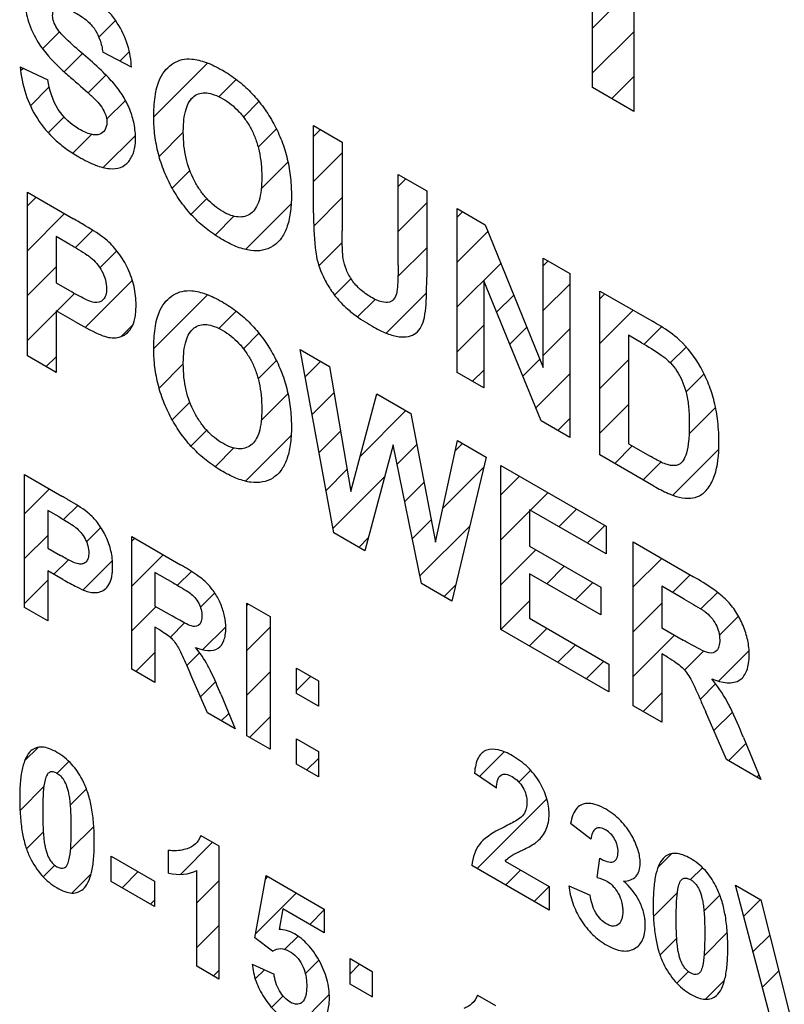
# Model space of a CAD drawing. Units: millimetres. Extents: x -72 to 72, y -72 to 72.
# Drawn here: x -53 to -46, y -4 to 5 of the extents above; entities that cross this region are included whole.
import ezdxf

# ---------------------------------------------------------------- set-up
doc = ezdxf.new("R2010")
doc.units = ezdxf.units.MM
doc.header["$LTSCALE"] = 30.734
doc.layers.add('CURVE', color=7, linetype='CONTINUOUS')

msp = doc.modelspace()

# ---------------------------------------------------------------- linework, layer by layer
at = {"layer": 'CURVE', "color": 250, "linetype": 'CONTINUOUS'}
for p, q in [((-47.5097, 6.4459), (-47.5097, 4.2451)), ((-47.8735, 4.4552), (-47.8735, 6.0385)), ((-51.934, 4.6338), (-52.1864, 4.7668)), ((-52.9145, 4.6388), (-52.669, 4.5246)), ((-47.5097, 4.2451), (-47.8735, 4.4552)), ((-50.3294, 3.35), (-50.3294, 4.1199)), ((-50.3294, 4.1199), (-50.077, 3.9741)), ((-50.077, 3.9741), (-50.077, 3.1925)), ((-49.5851, 2.8917), (-49.5851, 3.6901)), ((-49.5851, 3.6901), (-49.3327, 3.5444)), ((-52.8506, 2.0912), (-52.8506, 3.5344)), ((-52.8506, 3.5344), (-52.4456, 3.3006)), ((-49.3327, 3.5444), (-49.3327, 2.7863)), ((-49.0641, 1.946), (-49.0641, 3.3893)), ((-49.0641, 3.3893), (-48.8186, 3.2475)), ((-48.8186, 3.2475), (-48.307, 1.9883)), ((-52.5982, 3.1446), (-52.5982, 2.735)), ((-52.4763, 3.0742), (-52.5982, 3.1446)), ((-48.307, 1.9883), (-48.307, 2.9521)), ((-48.307, 2.9521), (-48.0725, 2.8168)), ((-48.0725, 2.8168), (-48.0725, 1.3735)), ((-52.5982, 2.735), (-52.4601, 2.6553)), ((-48.8296, 2.7518), (-48.8296, 1.8107)), ((-48.3257, 1.5197), (-48.8296, 2.7518)), ((-47.8065, 1.2199), (-47.8065, 2.6632)), ((-47.8065, 2.6632), (-47.3452, 2.3968)), ((-52.5982, 2.4899), (-52.5982, 1.9455)), ((-52.4337, 2.3949), (-52.5982, 2.4899)), ((-47.5541, 2.2733), (-47.5541, 1.3174)), ((-47.4407, 2.2078), (-47.5541, 2.2733)), ((-52.5982, 1.9455), (-52.8506, 2.0912)), ((-50.1503, 0.5321), (-50.4488, 2.1477)), ((-50.4488, 2.1477), (-50.1904, 1.9985)), ((-50.1904, 1.9985), (-50.002, 0.8983)), ((-48.8296, 1.8107), (-49.0641, 1.946)), ((-50.002, 0.8983), (-49.7735, 1.7578)), ((-49.7735, 1.7578), (-49.4734, 1.5845)), ((-49.4734, 1.5845), (-49.2542, 0.4498)), ((-48.0725, 1.3735), (-48.3257, 1.5197)), ((-49.6285, 1.3098), (-49.8766, 0.3741)), ((-49.3796, 0.0871), (-49.6285, 1.3098)), ((-49.2542, 0.4498), (-49.0624, 1.3472)), ((-49.0624, 1.3472), (-48.8083, 1.2005)), ((-47.5541, 1.3174), (-47.3657, 1.2086)), ((-47.3316, 0.9457), (-47.8065, 1.2199)), ((-48.8083, 1.2005), (-49.1119, -0.0675)), ((-52.8747, -0.1231), (-52.8747, 1.0458)), ((-52.8747, 1.0458), (-52.5467, 0.8564)), ((-48.6796, -0.3171), (-48.6796, 1.1261)), ((-48.6796, 1.1261), (-47.7528, 0.591)), ((-52.6703, 0.73), (-52.6703, 0.3984)), ((-52.5715, 0.673), (-52.6703, 0.73)), ((-48.4272, 0.7363), (-48.4272, 0.4163)), ((-47.7528, 0.3469), (-48.4272, 0.7363)), ((-49.8766, 0.3741), (-50.1503, 0.5321)), ((-47.7528, 0.591), (-47.7528, 0.3469)), ((-51.9308, -0.668), (-51.9308, 0.5008)), ((-51.9308, 0.5008), (-51.5006, 0.2524)), ((-47.514, -0.9901), (-47.514, 0.4532)), ((-47.514, 0.4532), (-46.9829, 0.1465)), ((-52.6703, 0.3984), (-52.5585, 0.3339)), ((-48.4272, 0.4163), (-47.7997, 0.054)), ((-52.6703, 0.1998), (-52.6703, -0.2411)), ((-52.5371, 0.1229), (-52.6703, 0.1998)), ((-51.7263, 0.185), (-51.7263, -0.1116)), ((-51.5669, 0.0929), (-51.7263, 0.185)), ((-49.1119, -0.0675), (-49.3796, 0.0871)), ((-48.4272, 0.1731), (-48.4272, -0.2197)), ((-47.7997, -0.1892), (-48.4272, 0.1731)), ((-47.7997, 0.054), (-47.7997, -0.1892)), ((-47.2617, 0.0633), (-47.2617, -0.3029)), ((-47.0647, -0.0504), (-47.2617, 0.0633)), ((-50.9164, -1.2538), (-50.9164, -0.0849)), ((-50.9164, -0.0849), (-50.712, -0.2029)), ((-52.6703, -0.2411), (-52.8747, -0.1231)), ((-51.7263, -0.1116), (-51.5752, -0.1989)), ((-50.712, -0.2029), (-50.712, -1.3718)), ((-48.4272, -0.2197), (-47.7289, -0.6228)), ((-51.7263, -0.2981), (-51.7263, -0.7861)), ((-51.6849, -0.322), (-51.7263, -0.2981)), ((-47.7289, -0.866), (-48.6796, -0.3171)), ((-47.2617, -0.3029), (-47.0749, -0.4107)), ((-47.2617, -0.5333), (-47.2617, -1.1358)), ((-47.2105, -0.5628), (-47.2617, -0.5333)), ((-51.7263, -0.7861), (-51.9308, -0.668)), ((-50.4813, -0.8822), (-50.4813, -0.6582)), ((-50.4813, -0.6582), (-50.2872, -0.7702)), ((-47.7289, -0.6228), (-47.7289, -0.866)), ((-51.2651, -1.0524), (-51.4129, -0.7127)), ((-50.2872, -0.7702), (-50.2872, -0.9943)), ((-51.1442, -0.8942), (-51.0206, -1.1936)), ((-50.2872, -0.9943), (-50.4813, -0.8822)), ((-47.2617, -1.1358), (-47.514, -0.9901)), ((-51.0206, -1.1936), (-51.2651, -1.0524)), ((-46.6921, -1.4646), (-46.8746, -1.0452)), ((-50.712, -1.3718), (-50.9164, -1.2538)), ((-50.4813, -1.505), (-50.4813, -1.281)), ((-50.4813, -1.281), (-50.2872, -1.393)), ((-46.5429, -1.2692), (-46.3903, -1.6389)), ((-50.2872, -1.393), (-50.2872, -1.617)), ((-46.3903, -1.6389), (-46.6921, -1.4646)), ((-50.2872, -1.617), (-50.4813, -1.505)), ((-48.719, -1.7172), (-48.9125, -1.5831)), ((-47.8863, -2.1651), (-48.0651, -2.0267)), ((-51.3211, -2.1326), (-51.1637, -2.2234)), ((-51.1637, -2.2234), (-51.1637, -3.3971)), ((-52.1117, -2.5379), (-52.1117, -2.3139)), ((-52.1117, -2.3139), (-51.7306, -2.5339)), ((-51.6084, -2.4658), (-51.6084, -2.2624)), ((-47.8304, -2.5036), (-47.809, -2.3332)), ((-48.2551, -2.7904), (-48.9352, -2.3977)), ((-48.6404, -2.3598), (-48.2551, -2.5822)), ((-51.3578, -3.285), (-51.3578, -2.4406)), ((-50.8474, -3.0352), (-50.748, -2.4841)), ((-50.748, -2.4841), (-50.235, -2.7803)), ((-51.7306, -2.758), (-52.1117, -2.5379)), ((-51.7306, -2.5339), (-51.7306, -2.758)), ((-48.2551, -2.5822), (-48.2551, -2.7904)), ((-48.0796, -2.5765), (-47.8918, -2.6587)), ((-46.2499, -3.9482), (-46.6117, -2.5704)), ((-46.6117, -2.5704), (-46.3901, -2.6984)), ((-46.3901, -2.6984), (-46.1339, -3.7113)), ((-50.6009, -2.7788), (-50.6313, -2.9598)), ((-50.235, -2.99), (-50.6009, -2.7788)), ((-50.235, -2.7803), (-50.235, -2.99)), ((-50.69, -3.1523), (-50.8474, -3.0352)), ((-51.1637, -3.3971), (-51.3578, -3.285)), ((-50.8709, -3.2656), (-50.6776, -3.354)), ((-50.0084, -3.4414), (-50.0084, -3.2173)), ((-50.0084, -3.2173), (-49.8144, -3.3294)), ((-49.8144, -3.3294), (-49.8144, -3.5534)), ((-49.8144, -3.5534), (-50.0084, -3.4414)), ((-48.8843, -3.5395), (-48.727, -3.6304))]:
    msp.add_line(p, q, dxfattribs=at)
at = {"layer": 'CURVE', "color": 7, "linetype": 'CONTINUOUS'}
for p, q in [((-47.8735, 4.9789), (-47.5097, 5.3427)), ((-52.2203, 4.8991), (-52.0739, 5.0455)), ((-52.7172, 4.7973), (-52.5671, 4.9474)), ((-47.8735, 4.5838), (-47.5097, 4.9476)), ((-52.0364, 4.6878), (-51.9521, 4.7721)), ((-52.5253, 4.594), (-52.3649, 4.7545)), ((-52.9101, 4.6044), (-52.888, 4.6265)), ((-51.737, 4.197), (-51.2628, 4.6712)), ((-52.3153, 4.4089), (-52.1586, 4.5657)), ((-51.1635, 4.3753), (-51.0115, 4.5274)), ((-47.7045, 4.3576), (-47.5097, 4.5525)), ((-52.8235, 4.2958), (-52.6575, 4.4619)), ((-52.1527, 4.1764), (-51.987, 4.3421)), ((-50.9476, 4.1961), (-50.8113, 4.3324)), ((-52.6666, 4.0577), (-52.5277, 4.1966)), ((-50.8178, 3.9308), (-50.6572, 4.0914)), ((-50.3294, 4.0241), (-50.2687, 4.0848)), ((-52.4512, 3.8779), (-52.2861, 4.043)), ((-52.1825, 3.7515), (-51.8995, 4.0345)), ((-51.6896, 3.8493), (-51.477, 4.0618)), ((-50.3294, 3.6289), (-50.077, 3.8813)), ((-50.7907, 3.5627), (-50.5553, 3.7981)), ((-51.5742, 3.5695), (-51.4194, 3.7243)), ((-49.5851, 3.583), (-49.5172, 3.6509)), ((-52.8506, 3.4131), (-52.7736, 3.49)), ((-51.409, 3.3396), (-51.2707, 3.4779)), ((-50.328, 3.2352), (-50.077, 3.4862)), ((-50.9288, 3.0295), (-50.527, 3.4313)), ((-49.5851, 3.1879), (-49.3327, 3.4402)), ((-52.8506, 3.0179), (-52.5231, 3.3454)), ((-51.1972, 3.1562), (-51.0314, 3.322)), ((-49.0641, 3.3137), (-49.0162, 3.3616)), ((-52.4276, 3.0458), (-52.2744, 3.199)), ((-49.0641, 2.9186), (-48.7945, 3.1882)), ((-50.2828, 2.8853), (-50.0763, 3.0917)), ((-49.5861, 2.7917), (-49.3327, 3.0451)), ((-52.2113, 2.8669), (-52.062, 3.0163)), ((-52.8506, 2.6228), (-52.5982, 2.8752)), ((-49.0641, 2.5234), (-48.6803, 2.9072)), ((-48.307, 2.8854), (-48.2647, 2.9277)), ((-52.3404, 2.3427), (-51.9255, 2.7576)), ((-50.145, 2.6279), (-49.9996, 2.7733)), ((-48.307, 2.4903), (-48.0725, 2.7248)), ((-52.592, 2.4863), (-52.4364, 2.6419)), ((-51.737, 2.1559), (-51.2628, 2.6301)), ((-49.6901, 2.2926), (-49.3344, 2.6483)), ((-48.7167, 2.4757), (-48.5662, 2.6262)), ((-47.8065, 2.5956), (-47.7637, 2.6384)), ((-49.942, 2.4358), (-49.7877, 2.5901)), ((-52.8506, 2.2277), (-52.5982, 2.48)), ((-51.1635, 2.3342), (-51.0115, 2.4863)), ((-47.8065, 2.2005), (-47.5132, 2.4938)), ((-52.0252, 2.2628), (-51.9213, 2.3667)), ((-49.0641, 2.1283), (-48.8296, 2.3628)), ((-48.602, 2.1953), (-48.452, 2.3453)), ((-47.4175, 2.1944), (-47.2641, 2.3478)), ((-50.9476, 2.155), (-50.8113, 2.2913)), ((-48.307, 2.0952), (-48.0725, 2.3296)), ((-47.1868, 2.03), (-47.047, 2.1697)), ((-52.6866, 1.9965), (-52.5982, 2.0849)), ((-51.6896, 1.8081), (-51.477, 2.0207)), ((-50.8178, 1.8897), (-50.6572, 2.0503)), ((-50.4045, 1.9079), (-50.2687, 2.0437)), ((-48.4873, 1.9148), (-48.3378, 2.0643)), ((-47.8065, 1.8054), (-47.5541, 2.0578)), ((-48.9292, 1.8681), (-48.8296, 1.9676)), ((-48.3726, 1.6344), (-48.0725, 1.9345)), ((-47.0491, 1.7725), (-46.8889, 1.9327)), ((-50.7907, 1.5216), (-50.5553, 1.757)), ((-50.3429, 1.5743), (-50.1507, 1.7665)), ((-49.7768, 1.7453), (-49.7677, 1.7544)), ((-51.5742, 1.5284), (-51.4194, 1.6832)), ((-47.8065, 1.4102), (-47.5541, 1.6626)), ((-49.9199, 1.207), (-49.5172, 1.6098)), ((-47.0213, 1.4052), (-46.7885, 1.638)), ((-48.1777, 1.4342), (-48.0725, 1.5394)), ((-51.409, 1.2985), (-51.2707, 1.4368)), ((-50.9288, 0.9884), (-50.527, 1.3902)), ((-50.2813, 1.2408), (-50.0929, 1.4292)), ((-49.5936, 1.1382), (-49.4206, 1.3112)), ((-49.0822, 1.2544), (-49.0162, 1.3205)), ((-51.1972, 1.1151), (-51.0314, 1.2809)), ((-47.6767, 1.1449), (-47.5225, 1.2991)), ((-47.1662, 0.8651), (-46.7597, 1.2717)), ((-47.4262, 1.0003), (-47.2697, 1.1567)), ((-50.2196, 0.9073), (-50.0351, 1.0918)), ((-49.1897, 0.7519), (-48.8295, 1.1121)), ((-50.158, 0.5738), (-49.7031, 1.0287)), ((-49.5268, 0.8099), (-49.3566, 0.98)), ((-48.6796, 0.8668), (-48.5152, 1.0312)), ((-52.8747, 0.701), (-52.6561, 0.9196)), ((-48.4195, 0.7318), (-48.2647, 0.8866)), ((-52.5311, 0.6495), (-52.4071, 0.7735)), ((-48.6796, 0.4717), (-48.4272, 0.7241)), ((-48.169, 0.5872), (-48.0142, 0.742)), ((-49.4599, 0.4816), (-49.2927, 0.6489)), ((-52.3303, 0.4552), (-52.2038, 0.5816)), ((-49.3931, 0.1533), (-48.9538, 0.5926)), ((-47.9185, 0.4425), (-47.7637, 0.5973)), ((-52.8747, 0.3059), (-52.6703, 0.5102)), ((-51.9308, 0.4594), (-51.9046, 0.4857)), ((-49.9311, 0.4055), (-49.8456, 0.491)), ((-47.514, 0.4518), (-47.5132, 0.4527)), ((-48.6796, 0.0766), (-48.3718, 0.3843)), ((-52.6166, 0.1688), (-52.4895, 0.2959)), ((-52.3599, 0.0304), (-52.1015, 0.2888)), ((-51.9308, 0.0643), (-51.6541, 0.341)), ((-47.514, 0.0567), (-47.2627, 0.3081)), ((-51.529, 0.071), (-51.4061, 0.194)), ((-48.2755, 0.0855), (-48.1213, 0.2397)), ((-52.8747, -0.0893), (-52.6703, 0.1151)), ((-48.025, -0.0591), (-47.8708, 0.0951)), ((-47.167, 0.0086), (-47.0122, 0.1634)), ((-51.3262, -0.1213), (-51.2, 0.0049)), ((-49.1797, -0.0284), (-49.0782, 0.0731)), ((-46.9179, -0.1374), (-46.7718, 0.0087)), ((-48.6787, -0.3176), (-48.4272, -0.0662)), ((-47.514, -0.3384), (-47.2617, -0.0861)), ((-51.9308, -0.3308), (-51.717, -0.117)), ((-50.9164, -0.1066), (-50.9026, -0.0929)), ((-46.7547, -0.3694), (-46.5862, -0.2009)), ((-51.5911, -0.3862), (-51.4656, -0.2607)), ((-51.3064, -0.4966), (-51.1032, -0.2935)), ((-50.9164, -0.5017), (-50.712, -0.2973)), ((-48.4282, -0.4623), (-48.274, -0.3081)), ((-47.514, -0.7336), (-47.1487, -0.3682)), ((-48.1777, -0.6069), (-48.0235, -0.4528)), ((-47.0617, -0.6763), (-46.8936, -0.5083)), ((-46.763, -0.7728), (-46.4932, -0.5029)), ((-51.8941, -0.6892), (-51.7263, -0.5214)), ((-51.4463, -0.6365), (-51.3336, -0.5238)), ((-47.9272, -0.7515), (-47.773, -0.5974)), ((-50.9164, -0.8969), (-50.712, -0.6925)), ((-51.3263, -0.9117), (-51.193, -0.7784)), ((-50.4813, -0.8569), (-50.3553, -0.7309)), ((-46.9236, -0.9333), (-46.7875, -0.7972)), ((-47.4262, -1.0408), (-47.2617, -0.8763)), ((-51.1426, -1.1231), (-51.0769, -1.0574)), ((-50.8921, -1.2678), (-50.712, -1.0876)), ((-46.8036, -1.2085), (-46.64, -1.0449)), ((-52.8745, -1.4757), (-52.7557, -1.357)), ((-46.6747, -1.4747), (-46.5214, -1.3214)), ((-50.3912, -1.557), (-50.2872, -1.4531)), ((-48.8677, -1.6141), (-48.6493, -1.3957)), ((-52.5896, -1.586), (-52.4842, -1.4806)), ((-48.5206, -1.6621), (-48.4168, -1.5584)), ((-46.4242, -1.6193), (-46.4059, -1.6011)), ((-52.9154, -1.9118), (-52.7054, -1.7018)), ((-52.471, -1.8625), (-52.3307, -1.7223)), ((-48.8882, -2.4248), (-48.2743, -1.811)), ((-52.47, -2.2567), (-52.2656, -2.0523)), ((-52.8584, -2.2499), (-52.7107, -2.1022)), ((-51.5028, -2.4749), (-51.2193, -2.1914)), ((-47.2943, -2.4115), (-47.1756, -2.2928)), ((-52.7104, -2.4971), (-52.6084, -2.395)), ((-47.0094, -2.5217), (-46.9041, -2.4164)), ((-52.4575, -2.6393), (-52.2895, -2.4713)), ((-52.0162, -2.5931), (-51.8741, -2.4511)), ((-50.7538, -2.5161), (-50.7314, -2.4937)), ((-48.6377, -2.5695), (-48.5057, -2.4375)), ((-51.3578, -2.725), (-51.1637, -2.5309)), ((-48.3872, -2.7141), (-48.2552, -2.5822)), ((-50.8408, -2.9982), (-50.4809, -2.6384)), ((-47.3353, -2.8476), (-47.1252, -2.6376)), ((-46.8909, -2.7983), (-46.7506, -2.6581)), ((-51.7657, -2.7377), (-51.7306, -2.7027)), ((-46.5402, -2.8428), (-46.3937, -2.6963)), ((-50.3633, -2.9159), (-50.235, -2.7876)), ((-51.3578, -3.1201), (-51.1637, -2.9261)), ((-50.5825, -3.1351), (-50.4665, -3.0191)), ((-46.8899, -3.1925), (-46.6855, -2.9881)), ((-46.458, -3.1557), (-46.3115, -3.0092)), ((-47.2782, -3.1857), (-47.1305, -3.038)), ((-50.4017, -3.3495), (-50.2821, -3.2298)), ((-50.0084, -3.3513), (-49.9235, -3.2664)), ((-51.2118, -3.3693), (-51.1637, -3.3212)), ((-50.8428, -3.3954), (-50.7626, -3.3152)), ((-47.1303, -3.4329), (-47.0282, -3.3308)), ((-46.3758, -3.4687), (-46.2317, -3.3246)), ((-46.8774, -3.5751), (-46.7094, -3.4071)), ((-50.6992, -3.647), (-50.598, -3.5457)), ((-50.4685, -3.8114), (-50.1911, -3.5339)), ((-49.8151, -3.553), (-49.8144, -3.5524))]:
    msp.add_line(p, q, dxfattribs=at)
at = {"layer": 'CURVE', "color": 250, "linetype": 'CONTINUOUS'}
for points, knots in [([(-51.934, 4.6338), (-51.9359, 4.696), (-51.9561, 4.8283), (-52.0551, 5.0371), (-52.1835, 5.1841), (-52.3067, 5.282), (-52.3995, 5.3412), (-52.4811, 5.385), (-52.5643, 5.4211), (-52.657, 5.4451), (-52.751, 5.4372), (-52.8184, 5.3891), (-52.8603, 5.3121), (-52.8699, 5.2392), (-52.8693, 5.1972), (-52.8691, 5.1916)], [0, 0, 0, 0, 0.118229, 0.230577, 0.354976, 0.427821, 0.510206, 0.56197, 0.610141, 0.697384, 0.775261, 0.848758, 0.919718, 0.989315, 1, 1, 1, 1]), ([(-52.8691, 5.1916), (-52.8684, 5.1691), (-52.8633, 5.1176), (-52.8354, 5.0019), (-52.7898, 4.9088), (-52.7542, 4.8515)], [0, 0, 0, 0, 0.212553, 0.46876, 1, 1, 1, 1]), ([(-52.5905, 4.9794), (-52.6019, 4.9971), (-52.6216, 5.0348), (-52.6312, 5.0914), (-52.6217, 5.138), (-52.5907, 5.1575), (-52.5534, 5.1597), (-52.5127, 5.1526), (-52.4661, 5.1351), (-52.4164, 5.1092), (-52.3676, 5.0784), (-52.3126, 5.0357), (-52.2728, 4.9933), (-52.2522, 4.9613), (-52.2504, 4.9585)], [0, 0, 0, 0, 0.083904, 0.163113, 0.247243, 0.332274, 0.406283, 0.486036, 0.573897, 0.671658, 0.765541, 0.848187, 0.986663, 1, 1, 1, 1]), ([(-52.3586, 4.7491), (-52.4092, 4.7921), (-52.488, 4.8624), (-52.5672, 4.9433), (-52.5905, 4.9794)], [0, 0, 0, 0, 0.630349, 1, 1, 1, 1]), ([(-52.2504, 4.9585), (-52.2344, 4.9329), (-52.2043, 4.8668), (-52.1912, 4.8024), (-52.1864, 4.7668)], [0, 0, 0, 0, 0.424709, 1, 1, 1, 1]), ([(-52.7542, 4.8515), (-52.7011, 4.7658), (-52.6004, 4.6613), (-52.501, 4.5715), (-52.4695, 4.5443)], [0, 0, 0, 0, 0.686897, 1, 1, 1, 1]), ([(-51.9008, 4.0677), (-51.9028, 4.09), (-51.9119, 4.1532), (-51.9431, 4.2602), (-51.9949, 4.3615), (-52.0443, 4.4357), (-52.0877, 4.4908), (-52.1394, 4.5477), (-52.2297, 4.6371), (-52.3047, 4.7032), (-52.3586, 4.7491)], [0, 0, 0, 0, 0.087172, 0.242239, 0.390456, 0.465693, 0.543348, 0.63093, 0.73596, 1, 1, 1, 1]), ([(-51.7371, 4.2021), (-51.7371, 4.2202), (-51.7365, 4.2551), (-51.7331, 4.321), (-51.7246, 4.3955), (-51.7069, 4.4741), (-51.678, 4.55), (-51.6319, 4.6185), (-51.5662, 4.6731), (-51.4898, 4.7059), (-51.3929, 4.7112), (-51.2965, 4.6869), (-51.2054, 4.6481), (-51.1134, 4.5992), (-51.004, 4.5268), (-50.884, 4.4205), (-50.7778, 4.2961), (-50.6869, 4.156), (-50.6134, 4.0035), (-50.5611, 3.8421), (-50.5362, 3.7057), (-50.5266, 3.5979), (-50.5249, 3.5447), (-50.5247, 3.5194)], [0, 0, 0, 0, 0.023351, 0.045789, 0.088015, 0.127019, 0.163561, 0.215299, 0.267345, 0.318033, 0.366074, 0.431495, 0.46653, 0.503512, 0.569204, 0.629948, 0.688153, 0.746538, 0.805788, 0.866804, 0.932291, 0.967451, 1, 1, 1, 1]), ([(-52.9145, 4.6388), (-52.9071, 4.5613), (-52.8786, 4.4074), (-52.7701, 4.1729), (-52.6335, 4.0149), (-52.5068, 3.9126), (-52.4099, 3.8507), (-52.3226, 3.8038), (-52.2308, 3.7631), (-52.1293, 3.7347), (-52.027, 3.744), (-51.954, 3.7988), (-51.908, 3.8859), (-51.8964, 3.9823), (-51.8987, 4.0455), (-51.9008, 4.0677)], [0, 0, 0, 0, 0.126548, 0.237949, 0.353668, 0.4198, 0.493734, 0.54537, 0.592885, 0.676995, 0.751467, 0.823513, 0.89425, 0.963728, 1, 1, 1, 1]), ([(-52.3961, 4.0904), (-52.4601, 4.1274), (-52.605, 4.2503), (-52.6571, 4.441), (-52.669, 4.5246)], [0, 0, 0, 0, 0.486412, 1, 1, 1, 1]), ([(-52.4695, 4.5443), (-52.4117, 4.4943), (-52.3439, 4.4359), (-52.2771, 4.374), (-52.2674, 4.3646)], [0, 0, 0, 0, 0.853453, 1, 1, 1, 1]), ([(-52.2674, 4.3646), (-52.2342, 4.3318), (-52.186, 4.2798), (-52.1545, 4.1973), (-52.1435, 4.107), (-52.1932, 4.0334), (-52.2948, 4.0383), (-52.3603, 4.0697), (-52.3961, 4.0904)], [0, 0, 0, 0, 0.204706, 0.281513, 0.362048, 0.624691, 0.791407, 1, 1, 1, 1]), ([(-51.477, 4.0618), (-51.477, 4.082), (-51.4761, 4.1204), (-51.4705, 4.1903), (-51.4522, 4.2897), (-51.4042, 4.3732), (-51.3319, 4.4067), (-51.2714, 4.4115), (-51.203, 4.3953), (-51.13, 4.36), (-51.0571, 4.3111), (-50.989, 4.2488), (-50.9288, 4.1749), (-50.8768, 4.0904), (-50.8349, 3.9956), (-50.8058, 3.8919), (-50.7887, 3.7802), (-50.7855, 3.7046), (-50.7855, 3.6651), (-50.7855, 3.6645)], [0, 0, 0, 0, 0.041904, 0.081226, 0.15283, 0.274809, 0.330616, 0.385051, 0.440863, 0.500617, 0.56031, 0.615896, 0.669915, 0.725127, 0.783275, 0.846623, 0.917769, 0.99857, 1, 1, 1, 1]), ([(-50.5247, 3.5194), (-50.5247, 3.516), (-50.5245, 3.484), (-50.5262, 3.4262), (-50.5361, 3.3271), (-50.5608, 3.22), (-50.6127, 3.1196), (-50.6857, 3.0521), (-50.7759, 3.0167), (-50.8816, 3.0148), (-51.0011, 3.047), (-51.1296, 3.1103), (-51.2585, 3.1956), (-51.3791, 3.3017), (-51.4855, 3.4257), (-51.5758, 3.5651), (-51.6489, 3.716), (-51.7008, 3.8751), (-51.7256, 4.0094), (-51.7341, 4.1038), (-51.7367, 4.1598), (-51.7371, 4.188), (-51.7371, 4.2021)], [0, 0, 0, 0, 0.004508, 0.041264, 0.076154, 0.141191, 0.201857, 0.26083, 0.318905, 0.376822, 0.437303, 0.502755, 0.568954, 0.629926, 0.688069, 0.746138, 0.804827, 0.865005, 0.929308, 0.963751, 0.981638, 1, 1, 1, 1]), ([(-50.7855, 3.6645), (-50.7856, 3.6259), (-50.7889, 3.5544), (-50.8064, 3.4616), (-50.8364, 3.3904), (-50.8794, 3.3432), (-50.9319, 3.3179), (-50.9918, 3.312), (-51.0588, 3.3269), (-51.13, 3.3609), (-51.2014, 3.4093), (-51.2686, 3.4721), (-51.3288, 3.5477), (-51.4015, 3.6663), (-51.4513, 3.8061), (-51.4737, 3.9486), (-51.477, 4.0233), (-51.477, 4.0618)], [0, 0, 0, 0, 0.080422, 0.152717, 0.217377, 0.277063, 0.333371, 0.387619, 0.442472, 0.500518, 0.558625, 0.613695, 0.668352, 0.725275, 0.848672, 0.919895, 1, 1, 1, 1]), ([(-52.1455, 3.1056), (-52.2085, 3.1616), (-52.3107, 3.2203), (-52.4106, 3.2804), (-52.4456, 3.3006)], [0, 0, 0, 0, 0.650784, 1, 1, 1, 1]), ([(-50.3294, 3.35), (-50.3294, 3.2509), (-50.327, 3.1263), (-50.3092, 2.995), (-50.3047, 2.9695)], [0, 0, 0, 0, 0.808259, 1, 1, 1, 1]), ([(-50.0676, 2.9458), (-50.0763, 3.0021), (-50.0759, 3.0832), (-50.077, 3.1642), (-50.077, 3.1925)], [0, 0, 0, 0, 0.648659, 1, 1, 1, 1]), ([(-52.4763, 3.0742), (-52.4251, 3.0446), (-52.3644, 3.0096), (-52.304, 2.9669), (-52.2947, 2.9595)], [0, 0, 0, 0, 0.843232, 1, 1, 1, 1]), ([(-52.1719, 2.2644), (-52.1251, 2.2491), (-52.0552, 2.246), (-51.9787, 2.2817), (-51.9302, 2.3365), (-51.9044, 2.4056), (-51.8947, 2.4761), (-51.892, 2.5431), (-51.8958, 2.6194), (-51.9128, 2.727), (-51.9585, 2.8585), (-52.042, 2.9995), (-52.1105, 3.0749), (-52.1455, 3.1056)], [0, 0, 0, 0, 0.145773, 0.22616, 0.311927, 0.406303, 0.458331, 0.514458, 0.586819, 0.653489, 0.776143, 0.890126, 1, 1, 1, 1]), ([(-52.2947, 2.9595), (-52.2568, 2.9296), (-52.2002, 2.863), (-52.1588, 2.7589), (-52.1506, 2.6863), (-52.1574, 2.6263), (-52.1865, 2.5715), (-52.2295, 2.5587), (-52.2606, 2.5627)], [0, 0, 0, 0, 0.26295, 0.396272, 0.539595, 0.658929, 0.772795, 1, 1, 1, 1]), ([(-50.3047, 2.9695), (-50.2928, 2.9043), (-50.2532, 2.7949), (-50.1704, 2.6577), (-50.0825, 2.5484), (-49.961, 2.4436), (-49.8687, 2.386), (-49.8161, 2.3556)], [0, 0, 0, 0, 0.253327, 0.395245, 0.550802, 0.743244, 1, 1, 1, 1]), ([(-49.5961, 2.6529), (-49.5997, 2.6312), (-49.6151, 2.5925), (-49.6614, 2.5593), (-49.7192, 2.5617), (-49.7752, 2.5829), (-49.8237, 2.6081), (-49.8724, 2.6391), (-49.9301, 2.6848), (-49.9916, 2.7535), (-50.0444, 2.85), (-50.0625, 2.9149), (-50.0676, 2.9458)], [0, 0, 0, 0, 0.101061, 0.206533, 0.327615, 0.399215, 0.480329, 0.560941, 0.63375, 0.762438, 0.880463, 1, 1, 1, 1]), ([(-49.5851, 2.8917), (-49.5851, 2.8242), (-49.5856, 2.7425), (-49.594, 2.6659), (-49.5961, 2.6529)], [0, 0, 0, 0, 0.823412, 1, 1, 1, 1]), ([(-49.3531, 2.4309), (-49.3378, 2.5027), (-49.3343, 2.6246), (-49.3327, 2.7462), (-49.3327, 2.7863)], [0, 0, 0, 0, 0.672969, 1, 1, 1, 1]), ([(-52.2606, 2.5627), (-52.3017, 2.568), (-52.3708, 2.6058), (-52.4373, 2.6421), (-52.4601, 2.6553)], [0, 0, 0, 0, 0.659091, 1, 1, 1, 1]), ([(-51.7371, 2.161), (-51.7371, 2.179), (-51.7365, 2.214), (-51.7331, 2.2798), (-51.7246, 2.3544), (-51.7069, 2.4329), (-51.678, 2.5089), (-51.6319, 2.5773), (-51.5662, 2.6319), (-51.4898, 2.6648), (-51.3929, 2.6701), (-51.2965, 2.6458), (-51.2054, 2.607), (-51.1134, 2.5581), (-51.004, 2.4857), (-50.884, 2.3794), (-50.7778, 2.255), (-50.6869, 2.1149), (-50.6134, 1.9624), (-50.5611, 1.801), (-50.5362, 1.6645), (-50.5266, 1.5568), (-50.5249, 1.5035), (-50.5247, 1.4783)], [0, 0, 0, 0, 0.023351, 0.045789, 0.088015, 0.127019, 0.163561, 0.215299, 0.267345, 0.318033, 0.366074, 0.431495, 0.46653, 0.503512, 0.569204, 0.629948, 0.688153, 0.746538, 0.805788, 0.866804, 0.932291, 0.967451, 1, 1, 1, 1]), ([(-49.8161, 2.3556), (-49.7712, 2.3297), (-49.6895, 2.2874), (-49.5791, 2.2558), (-49.4931, 2.2592), (-49.4033, 2.2979), (-49.3656, 2.3727), (-49.3531, 2.4309)], [0, 0, 0, 0, 0.224825, 0.408335, 0.565349, 0.709226, 1, 1, 1, 1]), ([(-52.4337, 2.3949), (-52.3631, 2.3541), (-52.2752, 2.3055), (-52.1885, 2.2702), (-52.1719, 2.2644)], [0, 0, 0, 0, 0.806264, 1, 1, 1, 1]), ([(-51.477, 2.0207), (-51.477, 2.0408), (-51.4761, 2.0793), (-51.4705, 2.1492), (-51.4522, 2.2486), (-51.4042, 2.332), (-51.3319, 2.3656), (-51.2714, 2.3704), (-51.203, 2.3541), (-51.13, 2.3189), (-51.0571, 2.27), (-50.989, 2.2077), (-50.9288, 2.1338), (-50.8768, 2.0493), (-50.8349, 1.9545), (-50.8058, 1.8508), (-50.7887, 1.7391), (-50.7855, 1.6635), (-50.7855, 1.624), (-50.7855, 1.6233)], [0, 0, 0, 0, 0.041904, 0.081226, 0.15283, 0.274809, 0.330616, 0.385051, 0.440863, 0.500617, 0.56031, 0.615896, 0.669915, 0.725127, 0.783275, 0.846623, 0.917769, 0.99857, 1, 1, 1, 1]), ([(-47.1073, 2.2319), (-47.1605, 2.2805), (-47.2411, 2.3348), (-47.3208, 2.3827), (-47.3452, 2.3968)], [0, 0, 0, 0, 0.693442, 1, 1, 1, 1]), ([(-47.4407, 2.2078), (-47.3825, 2.1742), (-47.3131, 2.134), (-47.2443, 2.0834), (-47.2335, 2.0744)], [0, 0, 0, 0, 0.840364, 1, 1, 1, 1]), ([(-46.7586, 1.3227), (-46.7586, 1.3851), (-46.7637, 1.5034), (-46.7935, 1.6798), (-46.8453, 1.8417), (-46.9358, 2.0369), (-47.0367, 2.1672), (-47.1073, 2.2319)], [0, 0, 0, 0, 0.214133, 0.395483, 0.55605, 0.708115, 1, 1, 1, 1]), ([(-50.5247, 1.4783), (-50.5247, 1.4748), (-50.5245, 1.4429), (-50.5262, 1.3851), (-50.5361, 1.2859), (-50.5608, 1.1789), (-50.6127, 1.0784), (-50.6857, 1.011), (-50.7759, 0.9756), (-50.8816, 0.9737), (-51.0011, 1.0058), (-51.1296, 1.0692), (-51.2585, 1.1545), (-51.3791, 1.2606), (-51.4855, 1.3846), (-51.5758, 1.524), (-51.6489, 1.6749), (-51.7008, 1.834), (-51.7256, 1.9683), (-51.7341, 2.0627), (-51.7367, 2.1186), (-51.7371, 2.1468), (-51.7371, 2.161)], [0, 0, 0, 0, 0.004508, 0.041264, 0.076154, 0.141191, 0.201857, 0.26083, 0.318905, 0.376822, 0.437303, 0.502755, 0.568954, 0.629926, 0.688069, 0.746138, 0.804827, 0.865005, 0.929308, 0.963751, 0.981638, 1, 1, 1, 1]), ([(-50.7855, 1.6233), (-50.7856, 1.5847), (-50.7889, 1.5133), (-50.8064, 1.4205), (-50.8364, 1.3493), (-50.8794, 1.3021), (-50.9319, 1.2767), (-50.9918, 1.2709), (-51.0588, 1.2858), (-51.13, 1.3198), (-51.2014, 1.3682), (-51.2686, 1.431), (-51.3288, 1.5066), (-51.4015, 1.6251), (-51.4513, 1.765), (-51.4737, 1.9075), (-51.477, 1.9822), (-51.477, 2.0207)], [0, 0, 0, 0, 0.080422, 0.152717, 0.217377, 0.277063, 0.333371, 0.387619, 0.442472, 0.500518, 0.558625, 0.613695, 0.668352, 0.725275, 0.848672, 0.919895, 1, 1, 1, 1]), ([(-47.2335, 2.0744), (-47.1909, 2.0391), (-47.1272, 1.9682), (-47.0717, 1.8515), (-47.0399, 1.7483), (-47.026, 1.6518), (-47.0204, 1.5623), (-47.0191, 1.4857), (-47.0204, 1.4102), (-47.0261, 1.3248), (-47.0403, 1.2415), (-47.069, 1.1713), (-47.1192, 1.1199), (-47.1761, 1.1235), (-47.2131, 1.1342)], [0, 0, 0, 0, 0.13328, 0.200709, 0.27774, 0.375963, 0.437134, 0.506693, 0.57667, 0.63908, 0.742128, 0.821424, 0.883481, 1, 1, 1, 1]), ([(-47.3316, 0.9457), (-47.2896, 0.9215), (-47.2143, 0.881), (-47.1042, 0.8419), (-47.0099, 0.8335), (-46.9203, 0.8569), (-46.8477, 0.9257), (-46.7737, 1.0692), (-46.7586, 1.2193), (-46.7586, 1.3227)], [0, 0, 0, 0, 0.13129, 0.235147, 0.34874, 0.448698, 0.578092, 0.7198, 1, 1, 1, 1]), ([(-47.2131, 1.1342), (-47.2467, 1.1438), (-47.2983, 1.1707), (-47.3493, 1.1991), (-47.3657, 1.2086)], [0, 0, 0, 0, 0.678892, 1, 1, 1, 1]), ([(-52.3037, 0.6985), (-52.3547, 0.7439), (-52.4374, 0.7914), (-52.5183, 0.84), (-52.5467, 0.8564)], [0, 0, 0, 0, 0.650819, 1, 1, 1, 1]), ([(-52.5371, 0.1229), (-52.4962, 0.0993), (-52.4255, 0.0611), (-52.3355, 0.0171), (-52.2696, 0.0045), (-52.2168, 0.0088), (-52.1686, 0.0313), (-52.1292, 0.0755), (-52.1084, 0.1316), (-52.1006, 0.1887), (-52.0984, 0.243), (-52.1015, 0.3048), (-52.1153, 0.3918), (-52.1523, 0.4984), (-52.2199, 0.6126), (-52.2754, 0.6737), (-52.3037, 0.6985)], [0, 0, 0, 0, 0.121062, 0.210209, 0.265928, 0.325874, 0.389304, 0.456989, 0.531486, 0.572534, 0.616809, 0.673933, 0.726544, 0.823348, 0.9133, 1, 1, 1, 1]), ([(-52.5715, 0.673), (-52.5301, 0.6491), (-52.4809, 0.6207), (-52.4321, 0.5862), (-52.4245, 0.5802)], [0, 0, 0, 0, 0.843182, 1, 1, 1, 1]), ([(-52.4245, 0.5802), (-52.3938, 0.556), (-52.348, 0.5021), (-52.3145, 0.4177), (-52.3079, 0.359), (-52.3133, 0.3103), (-52.3312, 0.277), (-52.3596, 0.2585), (-52.4022, 0.2557), (-52.4708, 0.2848), (-52.5248, 0.3144), (-52.5585, 0.3339)], [0, 0, 0, 0, 0.180203, 0.271448, 0.36953, 0.451424, 0.529369, 0.60666, 0.686786, 0.805864, 1, 1, 1, 1]), ([(-51.3701, -0.476), (-51.2972, -0.5058), (-51.1859, -0.5224), (-51.1217, -0.4323), (-51.1053, -0.3654), (-51.1007, -0.2943), (-51.1095, -0.2033), (-51.1431, -0.0962), (-51.1951, 0.0043), (-51.27, 0.0963), (-51.3746, 0.1765), (-51.4539, 0.2254), (-51.5006, 0.2524)], [0, 0, 0, 0, 0.224394, 0.323895, 0.375777, 0.431288, 0.518071, 0.601145, 0.680739, 0.758216, 0.857588, 1, 1, 1, 1]), ([(-51.5669, 0.0929), (-51.5234, 0.0678), (-51.4736, 0.0393), (-51.4239, 0.0074), (-51.4177, 0.0029)], [0, 0, 0, 0, 0.874629, 1, 1, 1, 1]), ([(-46.8217, -0.7528), (-46.7317, -0.7897), (-46.5943, -0.8101), (-46.5151, -0.6989), (-46.4948, -0.6163), (-46.4904, -0.5476), (-46.4939, -0.4789), (-46.5073, -0.3928), (-46.5415, -0.284), (-46.5954, -0.1799), (-46.6481, -0.1075), (-46.6932, -0.057), (-46.7478, -0.0088), (-46.8449, 0.0641), (-46.9251, 0.1132), (-46.9829, 0.1465)], [0, 0, 0, 0, 0.224304, 0.323719, 0.375558, 0.43101, 0.475391, 0.517968, 0.60092, 0.680511, 0.719068, 0.758151, 0.802802, 0.857683, 1, 1, 1, 1]), ([(-51.4177, 0.0029), (-51.3892, -0.0191), (-51.3457, -0.0666), (-51.317, -0.1441), (-51.3118, -0.1977), (-51.3162, -0.244), (-51.3367, -0.2864), (-51.3689, -0.2948), (-51.3915, -0.2906)], [0, 0, 0, 0, 0.2655, 0.393361, 0.536589, 0.665495, 0.780469, 1, 1, 1, 1]), ([(-47.0647, -0.0504), (-47.011, -0.0814), (-46.9496, -0.1166), (-46.8882, -0.1561), (-46.8806, -0.1617)], [0, 0, 0, 0, 0.874661, 1, 1, 1, 1]), ([(-46.8806, -0.1617), (-46.8454, -0.1888), (-46.7916, -0.2475), (-46.7562, -0.3431), (-46.7498, -0.4093), (-46.7552, -0.4664), (-46.7805, -0.5188), (-46.8203, -0.5291), (-46.8482, -0.524)], [0, 0, 0, 0, 0.265779, 0.3935, 0.536524, 0.665616, 0.780686, 1, 1, 1, 1]), ([(-51.3915, -0.2906), (-51.4286, -0.2837), (-51.492, -0.2449), (-51.553, -0.2117), (-51.5752, -0.1989)], [0, 0, 0, 0, 0.638318, 1, 1, 1, 1]), ([(-51.6849, -0.322), (-51.6646, -0.3337), (-51.6301, -0.355), (-51.5837, -0.3904), (-51.5485, -0.4322), (-51.5297, -0.4625), (-51.5206, -0.4788)], [0, 0, 0, 0, 0.340925, 0.580053, 0.778809, 1, 1, 1, 1]), ([(-46.8482, -0.524), (-46.8734, -0.5193), (-46.9505, -0.4801), (-47.0258, -0.4391), (-47.0749, -0.4107)], [0, 0, 0, 0, 0.351855, 1, 1, 1, 1]), ([(-51.5206, -0.4788), (-51.4934, -0.5278), (-51.4595, -0.6069), (-51.4249, -0.685), (-51.4129, -0.7127)], [0, 0, 0, 0, 0.647883, 1, 1, 1, 1]), ([(-47.2105, -0.5628), (-47.1854, -0.5773), (-47.1427, -0.6035), (-47.0855, -0.6473), (-47.042, -0.6988), (-47.0188, -0.7361), (-47.0076, -0.7562)], [0, 0, 0, 0, 0.341225, 0.580637, 0.779031, 1, 1, 1, 1]), ([(-51.1442, -0.8942), (-51.1733, -0.8234), (-51.2095, -0.7367), (-51.2524, -0.6521), (-51.2607, -0.6371)], [0, 0, 0, 0, 0.819996, 1, 1, 1, 1]), ([(-47.0076, -0.7562), (-46.974, -0.8168), (-46.9321, -0.9146), (-46.8894, -1.0111), (-46.8746, -1.0452)], [0, 0, 0, 0, 0.648006, 1, 1, 1, 1]), ([(-46.5429, -1.2692), (-46.5788, -1.1818), (-46.6234, -1.0749), (-46.6764, -0.9705), (-46.6865, -0.952)], [0, 0, 0, 0, 0.820243, 1, 1, 1, 1]), ([(-52.5896, -1.4002), (-52.634, -1.3745), (-52.7226, -1.3398), (-52.8156, -1.3727), (-52.867, -1.4468), (-52.8973, -1.5389), (-52.9114, -1.6362), (-52.9173, -1.7279), (-52.9186, -1.8054), (-52.9173, -1.8845), (-52.9121, -1.983), (-52.8995, -2.0945), (-52.8724, -2.2165), (-52.8441, -2.2919), (-52.8278, -2.325)], [0, 0, 0, 0, 0.120097, 0.232984, 0.309389, 0.397575, 0.500621, 0.558376, 0.620506, 0.683621, 0.741842, 0.844161, 0.929218, 1, 1, 1, 1]), ([(-48.3573, -2.1829), (-48.3262, -2.1551), (-48.2856, -2.1072), (-48.2591, -2.0168), (-48.2515, -1.9268), (-48.2682, -1.8037), (-48.3254, -1.6799), (-48.3868, -1.5906), (-48.4431, -1.5287), (-48.5071, -1.4745), (-48.5743, -1.4308), (-48.6404, -1.3972), (-48.7194, -1.3713), (-48.7922, -1.3691), (-48.8332, -1.394), (-48.8454, -1.405)], [0, 0, 0, 0, 0.142042, 0.204223, 0.267229, 0.372963, 0.477447, 0.532597, 0.589393, 0.650241, 0.717108, 0.778854, 0.836452, 0.944728, 1, 1, 1, 1]), ([(-52.3687, -1.6364), (-52.3936, -1.5892), (-52.4608, -1.4905), (-52.545, -1.4259), (-52.5896, -1.4002)], [0, 0, 0, 0, 0.456919, 1, 1, 1, 1]), ([(-48.8454, -1.405), (-48.8576, -1.4159), (-48.8935, -1.462), (-48.9074, -1.5317), (-48.9125, -1.5831)], [0, 0, 0, 0, 0.292459, 1, 1, 1, 1]), ([(-52.8278, -2.325), (-52.7998, -2.3819), (-52.746, -2.4654), (-52.6591, -2.5487), (-52.5898, -2.596), (-52.5214, -2.6287), (-52.438, -2.6475), (-52.3635, -2.6211), (-52.312, -2.547), (-52.2817, -2.4545), (-52.2676, -2.3568), (-52.2617, -2.2648), (-52.2603, -2.1874), (-52.2617, -2.1083), (-52.2675, -2.0095), (-52.2816, -1.8957), (-52.3115, -1.7688), (-52.3444, -1.6838), (-52.3655, -1.6423), (-52.3687, -1.6364)], [0, 0, 0, 0, 0.095898, 0.143216, 0.193396, 0.24295, 0.288667, 0.377672, 0.437992, 0.507705, 0.589246, 0.63497, 0.684171, 0.733476, 0.779256, 0.860753, 0.9302, 0.990023, 1, 1, 1, 1]), ([(-52.5896, -1.586), (-52.5953, -1.5827), (-52.6067, -1.577), (-52.6288, -1.5703), (-52.6556, -1.5731), (-52.6811, -1.5982), (-52.7016, -1.6581), (-52.7103, -1.7392), (-52.7146, -1.8346), (-52.7156, -1.9244), (-52.7147, -2.0146), (-52.7116, -2.0952), (-52.7065, -2.1609), (-52.6987, -2.2138), (-52.6886, -2.2565), (-52.6759, -2.2997), (-52.656, -2.3446), (-52.6235, -2.384), (-52.6013, -2.4012), (-52.5901, -2.4077)], [0, 0, 0, 0, 0.020813, 0.041022, 0.082129, 0.130141, 0.193346, 0.316669, 0.401072, 0.500875, 0.600016, 0.682427, 0.74827, 0.797866, 0.836497, 0.869278, 0.919394, 0.95999, 1, 1, 1, 1]), ([(-52.5901, -2.4077), (-52.5899, -2.4078), (-52.5672, -2.4208), (-52.5299, -2.4279), (-52.4981, -2.3955), (-52.4774, -2.3362), (-52.4688, -2.2551), (-52.4645, -2.16), (-52.4635, -2.0703), (-52.4644, -1.9801), (-52.4675, -1.8995), (-52.4726, -1.8338), (-52.4802, -1.7809), (-52.4905, -1.7382), (-52.5032, -1.6949), (-52.5232, -1.6499), (-52.5505, -1.6154), (-52.5697, -1.599), (-52.5809, -1.5912), (-52.5867, -1.5876), (-52.5896, -1.586)], [0, 0, 0, 0, 0.000696, 0.081262, 0.1293, 0.192671, 0.31532, 0.399557, 0.499305, 0.598446, 0.680857, 0.746694, 0.796275, 0.834898, 0.867778, 0.918215, 0.959196, 0.979242, 0.989499, 1, 1, 1, 1]), ([(-48.719, -1.7172), (-48.7163, -1.6695), (-48.7037, -1.5995), (-48.6351, -1.5886), (-48.581, -1.6116), (-48.5272, -1.6505), (-48.4815, -1.7089), (-48.454, -1.7786), (-48.4491, -1.8264), (-48.4499, -1.8513), (-48.45, -1.8541)], [0, 0, 0, 0, 0.282961, 0.393615, 0.51539, 0.637737, 0.745817, 0.855618, 0.983488, 1, 1, 1, 1]), ([(-48.45, -1.8541), (-48.451, -1.8738), (-48.4584, -1.9151), (-48.4774, -1.9453), (-48.4898, -1.9595)], [0, 0, 0, 0, 0.439902, 1, 1, 1, 1]), ([(-47.925, -1.851), (-47.9387, -1.852), (-47.9702, -1.8584), (-48.0321, -1.9004), (-48.0547, -1.9734), (-48.0651, -2.0267)], [0, 0, 0, 0, 0.173602, 0.419349, 1, 1, 1, 1]), ([(-47.5984, -2.5363), (-47.5564, -2.5341), (-47.4986, -2.5169), (-47.4584, -2.4452), (-47.4507, -2.3828), (-47.4556, -2.3201), (-47.4692, -2.2612), (-47.492, -2.2), (-47.5255, -2.1336), (-47.569, -2.0648), (-47.6242, -1.9995), (-47.6865, -1.9439), (-47.757, -1.8969), (-47.8316, -1.8616), (-47.8887, -1.8501), (-47.9181, -1.8505), (-47.925, -1.851)], [0, 0, 0, 0, 0.161191, 0.231791, 0.30368, 0.355278, 0.406226, 0.458575, 0.51424, 0.583241, 0.651633, 0.722677, 0.799278, 0.889041, 0.973589, 1, 1, 1, 1]), ([(-48.4898, -1.9595), (-48.518, -1.9907), (-48.5756, -2.0183), (-48.6308, -2.0481), (-48.6507, -2.058)], [0, 0, 0, 0, 0.646683, 1, 1, 1, 1]), ([(-48.6507, -2.058), (-48.7159, -2.0903), (-48.7949, -2.1327), (-48.8586, -2.1985), (-48.869, -2.2123)], [0, 0, 0, 0, 0.815703, 1, 1, 1, 1]), ([(-47.7534, -2.0855), (-47.7551, -2.0845), (-47.7726, -2.0742), (-47.8058, -2.0616), (-47.8639, -2.0729), (-47.8822, -2.1256), (-47.8863, -2.1651)], [0, 0, 0, 0, 0.024555, 0.249795, 0.474199, 1, 1, 1, 1]), ([(-47.809, -2.3332), (-47.7674, -2.3586), (-47.7012, -2.3834), (-47.6534, -2.3358), (-47.6448, -2.2807), (-47.6514, -2.2209), (-47.6755, -2.163), (-47.7119, -2.1154), (-47.7396, -2.0939), (-47.7534, -2.0855)], [0, 0, 0, 0, 0.308855, 0.438663, 0.574977, 0.690214, 0.794675, 0.898756, 1, 1, 1, 1]), ([(-51.4434, -2.2489), (-51.4825, -2.2615), (-51.5361, -2.272), (-51.5952, -2.2651), (-51.6084, -2.2624)], [0, 0, 0, 0, 0.781278, 1, 1, 1, 1]), ([(-48.4843, -2.2586), (-48.4478, -2.241), (-48.4036, -2.2188), (-48.364, -2.1889), (-48.3573, -2.1829)], [0, 0, 0, 0, 0.820058, 1, 1, 1, 1]), ([(-48.6006, -2.3205), (-48.5775, -2.3038), (-48.5376, -2.2849), (-48.4983, -2.2653), (-48.4843, -2.2586)], [0, 0, 0, 0, 0.64785, 1, 1, 1, 1]), ([(-47.0094, -2.336), (-47.0539, -2.3103), (-47.1424, -2.2756), (-47.2354, -2.3084), (-47.2869, -2.3826), (-47.3172, -2.4747), (-47.3313, -2.572), (-47.3371, -2.6637), (-47.3385, -2.7411), (-47.3372, -2.8203), (-47.332, -2.9188), (-47.3193, -3.0303), (-47.2923, -3.1522), (-47.264, -3.2277), (-47.2477, -3.2608)], [0, 0, 0, 0, 0.120097, 0.232984, 0.309389, 0.397575, 0.500621, 0.558376, 0.620506, 0.683621, 0.741842, 0.844161, 0.929218, 1, 1, 1, 1]), ([(-46.7885, -2.5722), (-46.8134, -2.525), (-46.8806, -2.4263), (-46.9649, -2.3617), (-47.0094, -2.336)], [0, 0, 0, 0, 0.456919, 1, 1, 1, 1]), ([(-47.8304, -2.5036), (-47.8015, -2.5109), (-47.754, -2.5253), (-47.6871, -2.5774), (-47.6414, -2.6436), (-47.6167, -2.7073), (-47.6074, -2.7598), (-47.6052, -2.8009), (-47.6075, -2.8402), (-47.6172, -2.8844), (-47.643, -2.922), (-47.6806, -2.9336), (-47.7046, -2.9296), (-47.7107, -2.928)], [0, 0, 0, 0, 0.169884, 0.270494, 0.372655, 0.482618, 0.542441, 0.607886, 0.677222, 0.740556, 0.856971, 0.964557, 1, 1, 1, 1]), ([(-47.01, -3.3435), (-47.0212, -3.337), (-47.0434, -3.3198), (-47.0759, -3.2804), (-47.0957, -3.2354), (-47.1085, -3.1923), (-47.1186, -3.1496), (-47.1263, -3.0967), (-47.1314, -3.031), (-47.1346, -2.9503), (-47.1354, -2.8602), (-47.1345, -2.7704), (-47.1302, -2.675), (-47.1215, -2.5939), (-47.101, -2.534), (-47.0754, -2.5089), (-47.0487, -2.5061), (-47.0265, -2.5128), (-47.0152, -2.5184), (-47.0094, -2.5217)], [0, 0, 0, 0, 0.04001, 0.080606, 0.130722, 0.163503, 0.202134, 0.25173, 0.317573, 0.399984, 0.499125, 0.598928, 0.683331, 0.806654, 0.869859, 0.917871, 0.958978, 0.979187, 1, 1, 1, 1]), ([(-48.0796, -2.5765), (-48.0751, -2.6251), (-48.0542, -2.7274), (-47.9914, -2.8552), (-47.9276, -2.945), (-47.8724, -3.0058), (-47.8115, -3.058), (-47.7456, -3.1014), (-47.6782, -3.1343), (-47.6134, -3.1513), (-47.5545, -3.1507), (-47.5033, -3.1328), (-47.4607, -3.1009), (-47.4294, -3.0549), (-47.4109, -2.9956), (-47.4061, -2.9368), (-47.4078, -2.8982), (-47.409, -2.8847)], [0, 0, 0, 0, 0.116095, 0.227939, 0.285141, 0.342487, 0.402054, 0.465706, 0.533057, 0.596716, 0.659111, 0.72281, 0.785772, 0.845867, 0.905695, 0.967879, 1, 1, 1, 1]), ([(-47.409, -2.8847), (-47.4094, -2.8802), (-47.4117, -2.8586), (-47.422, -2.802), (-47.468, -2.6765), (-47.5455, -2.5799), (-47.5984, -2.5363)], [0, 0, 0, 0, 0.037356, 0.178864, 0.453651, 1, 1, 1, 1]), ([(-47.2477, -3.2608), (-47.2196, -3.3177), (-47.1659, -3.4011), (-47.0789, -3.4845), (-47.0097, -3.5318), (-46.9413, -3.5645), (-46.8578, -3.5833), (-46.7834, -3.5569), (-46.7319, -3.4827), (-46.7015, -3.3903), (-46.6874, -3.2926), (-46.6816, -3.2005), (-46.6802, -3.1232), (-46.6816, -3.0441), (-46.6874, -2.9452), (-46.7014, -2.8315), (-46.7314, -2.7045), (-46.7643, -2.6196), (-46.7854, -2.5781), (-46.7885, -2.5722)], [0, 0, 0, 0, 0.095898, 0.143216, 0.193396, 0.24295, 0.288667, 0.377672, 0.437992, 0.507705, 0.589246, 0.63497, 0.684171, 0.733476, 0.779256, 0.860753, 0.9302, 0.990023, 1, 1, 1, 1]), ([(-47.0094, -2.5217), (-47.0065, -2.5234), (-47.0008, -2.527), (-46.9896, -2.5348), (-46.9703, -2.5511), (-46.9431, -2.5857), (-46.9231, -2.6306), (-46.9103, -2.674), (-46.9001, -2.7167), (-46.8925, -2.7695), (-46.8874, -2.8353), (-46.8843, -2.9159), (-46.8834, -3.0061), (-46.8843, -3.0958), (-46.8887, -3.1909), (-46.8972, -3.272), (-46.9179, -3.3313), (-46.9498, -3.3637), (-46.9871, -3.3566), (-47.0098, -3.3436), (-47.01, -3.3435)], [0, 0, 0, 0, 0.010501, 0.020758, 0.040804, 0.081785, 0.132222, 0.165102, 0.203725, 0.253306, 0.319143, 0.401554, 0.500695, 0.600443, 0.68468, 0.807329, 0.8707, 0.918738, 0.999304, 1, 1, 1, 1]), ([(-47.7107, -2.928), (-47.7229, -2.9249), (-47.7533, -2.9118), (-47.8011, -2.8747), (-47.8657, -2.7887), (-47.8869, -2.7073), (-47.8918, -2.6587)], [0, 0, 0, 0, 0.143534, 0.34434, 0.542888, 1, 1, 1, 1]), ([(-50.19, -3.567), (-50.19, -3.514), (-50.1997, -3.4294), (-50.2386, -3.3143), (-50.2781, -3.2334), (-50.3252, -3.1586), (-50.3786, -3.093), (-50.4371, -3.0387), (-50.5233, -2.9791), (-50.5906, -2.9597), (-50.6313, -2.9598)], [0, 0, 0, 0, 0.212888, 0.311741, 0.41056, 0.507495, 0.60015, 0.692594, 0.788924, 1, 1, 1, 1]), ([(-50.69, -3.1523), (-50.67, -3.1382), (-50.6251, -3.1202), (-50.5468, -3.1441), (-50.4785, -3.1971), (-50.4261, -3.2714), (-50.4005, -3.3445), (-50.3911, -3.4062), (-50.3889, -3.4573), (-50.3912, -3.5066), (-50.4005, -3.5609), (-50.4179, -3.5928), (-50.4346, -3.6056), (-50.4361, -3.6066)], [0, 0, 0, 0, 0.148411, 0.282887, 0.385139, 0.483376, 0.592768, 0.65671, 0.729067, 0.80621, 0.874183, 0.989034, 1, 1, 1, 1]), ([(-50.8709, -3.2656), (-50.8656, -3.3142), (-50.844, -3.4149), (-50.7817, -3.5402), (-50.7185, -3.6274), (-50.6635, -3.6866), (-50.6021, -3.7381), (-50.5313, -3.7844), (-50.4551, -3.8206), (-50.3794, -3.8349), (-50.3137, -3.8228), (-50.2648, -3.7889), (-50.2296, -3.7444), (-50.1987, -3.6775), (-50.19, -3.6131), (-50.19, -3.567)], [0, 0, 0, 0, 0.115523, 0.22493, 0.280851, 0.337812, 0.397855, 0.462729, 0.543398, 0.618437, 0.69228, 0.769555, 0.827449, 0.884204, 1, 1, 1, 1]), ([(-50.4361, -3.6066), (-50.448, -3.6151), (-50.4781, -3.6243), (-50.5325, -3.6063), (-50.5865, -3.5633), (-50.6486, -3.48), (-50.6728, -3.4007), (-50.6776, -3.354)], [0, 0, 0, 0, 0.16138, 0.335996, 0.491016, 0.650526, 1, 1, 1, 1])]:
    msp.add_open_spline(points, degree=3, knots=knots, dxfattribs=at)
for points in [[(-51.2607, -0.6371), (-51.2922, -0.58), (-51.3302, -0.5258), (-51.3701, -0.476)], [(-46.6865, -0.952), (-46.7254, -0.8814), (-46.7724, -0.8145), (-46.8217, -0.7528)], [(-51.3211, -2.1326), (-51.344, -2.1928), (-51.39, -2.2317), (-51.4434, -2.2489)], [(-48.869, -2.2123), (-48.9042, -2.2594), (-48.9278, -2.3236), (-48.9352, -2.3977)], [(-48.6404, -2.3598), (-48.6292, -2.344), (-48.6154, -2.3313), (-48.6006, -2.3205)], [(-51.6084, -2.4658), (-51.5164, -2.4838), (-51.4286, -2.4762), (-51.3578, -2.4406)], [(-48.8843, -3.5395), (-48.9072, -3.5998), (-48.9533, -3.6387), (-49.0066, -3.6558)]]:
    msp.add_open_spline(points, degree=3, dxfattribs=at)

doc.saveas('drawing.dxf')
